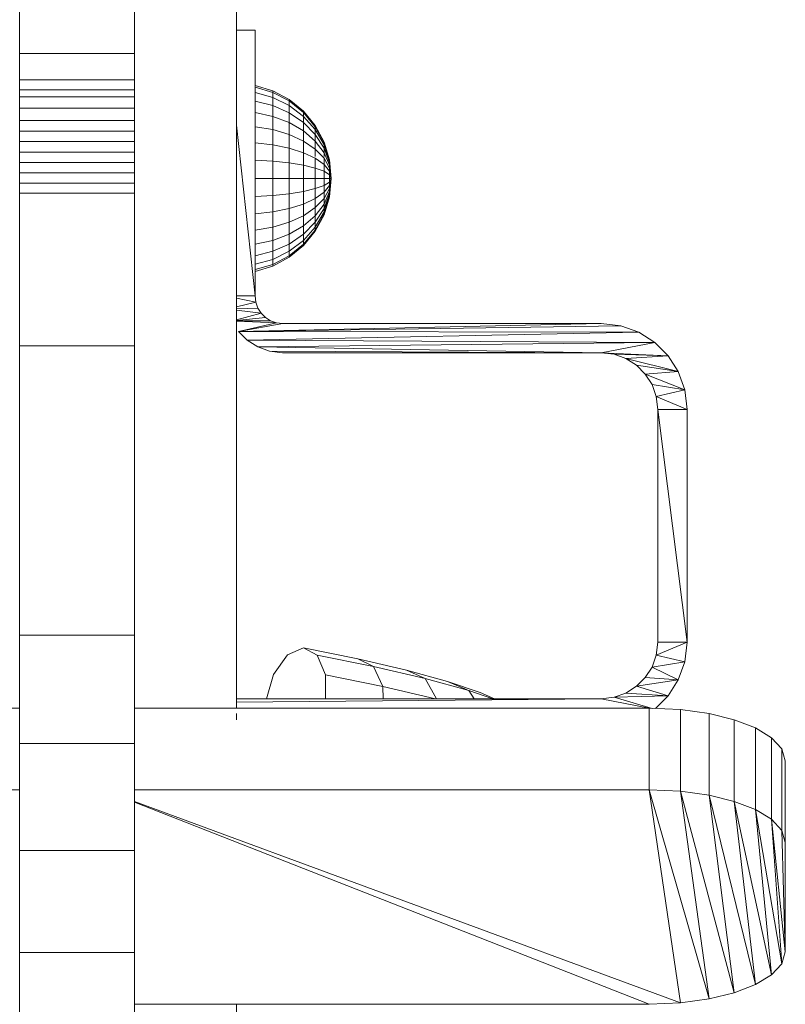
# Model space of a CAD drawing. Units: inches. Extents: x 14 to 3024, y 5 to 2133.
# Drawn here: x 2489 to 2609, y 1365 to 1520 of the extents above; entities that cross this region are included whole.
import ezdxf

# ---------------------------------------------------------------- set-up
doc = ezdxf.new("R2010")
doc.units = ezdxf.units.IN
doc.header["$MEASUREMENT"] = 0

# ---------------------------------------------------------------- blocks, each defined once
blk = doc.blocks.new('1026_DWG-671895-West')
at = {"lineweight": 9}
for p, q in [((19552.78, 660.24), (19552.78, 445.66)), ((19518.8, 555.25), (19518.8, 548.3)), ((19536.8, 555.25), (19536.8, 548.3)), ((19552.78, 551.99), (19555.73, 551.99)), ((19555.73, 551.99), (19555.73, 510.32)), ((19518.8, 548.3), (19518.8, 544.2)), ((19518.8, 548.3), (19536.8, 548.3)), ((19536.8, 548.3), (19536.8, 544.2)), ((19518.8, 544.2), (19518.8, 542.61)), ((19518.8, 544.2), (19536.8, 544.2)), ((19536.8, 544.2), (19536.8, 542.61)), ((19518.8, 542.61), (19518.8, 542.81)), ((19518.8, 542.61), (19536.8, 542.61)), ((19518.8, 542.61), (19518.8, 541.52)), ((19536.8, 542.61), (19536.8, 542.81)), ((19536.8, 542.61), (19536.8, 541.52)), ((19558.48, 542.49), (19555.73, 543.33)), ((19558.48, 542.49), (19555.73, 543.33)), ((19558.48, 542.23), (19555.73, 543.05)), ((19558.48, 541.44), (19555.73, 542.22)), ((19561.05, 541.12), (19558.48, 542.49)), ((19561.05, 541.12), (19558.48, 542.49)), ((19558.48, 542.49), (19558.48, 542.23)), ((19558.48, 542.49), (19558.48, 542.23)), ((19558.48, 542.49), (19558.48, 542.23)), ((19558.48, 542.49), (19558.48, 542.23)), ((19561.05, 540.88), (19558.48, 542.23)), ((19558.48, 542.23), (19558.48, 541.44)), ((19518.8, 541.52), (19518.8, 539.73)), ((19518.8, 541.52), (19536.8, 541.52)), ((19536.8, 541.52), (19536.8, 539.73)), ((19558.48, 540.17), (19555.73, 540.87)), ((19561.05, 540.17), (19558.48, 541.44)), ((19558.48, 541.44), (19558.48, 540.17)), ((19563.31, 539.27), (19561.05, 541.12)), ((19563.31, 539.27), (19561.05, 541.12)), ((19563.31, 539.06), (19561.05, 540.88)), ((19561.05, 540.88), (19561.05, 540.17)), ((19518.8, 539.73), (19518.8, 537.8)), ((19518.8, 539.73), (19536.8, 539.73)), ((19536.8, 539.74), (19536.8, 539.73)), ((19536.8, 539.73), (19536.8, 537.8)), ((19558.48, 538.46), (19555.73, 539.05)), ((19561.05, 539.03), (19558.48, 540.17)), ((19558.48, 540.17), (19558.48, 538.46)), ((19563.31, 538.46), (19561.05, 540.17)), ((19561.05, 540.17), (19561.05, 539.03)), ((19563.31, 537.49), (19561.05, 539.03)), ((19561.05, 539.03), (19561.05, 537.49)), ((19565.16, 537.01), (19563.31, 539.27)), ((19565.16, 537.01), (19563.31, 539.27)), ((19565.16, 536.85), (19563.31, 539.06)), ((19565.16, 536.85), (19563.31, 539.06)), ((19563.31, 539.06), (19563.31, 538.46)), ((19563.31, 538.46), (19563.31, 539.06)), ((19565.16, 536.85), (19563.31, 539.06)), ((19565.16, 536.85), (19563.31, 539.06)), ((19563.31, 539.06), (19563.31, 538.46)), ((19563.31, 538.46), (19563.31, 539.06)), ((19518.8, 537.8), (19518.8, 536.15)), ((19518.8, 537.8), (19536.8, 537.8)), ((19536.8, 537.8), (19536.8, 536.15)), ((19561.05, 537.49), (19558.48, 538.46)), ((19558.48, 538.46), (19558.48, 536.38)), ((19563.31, 536.18), (19561.05, 537.49)), ((19561.05, 537.49), (19561.05, 535.62)), ((19565.16, 536.38), (19563.31, 538.46)), ((19563.31, 538.46), (19563.31, 537.49)), ((19565.16, 535.62), (19563.31, 537.49)), ((19563.31, 537.49), (19563.31, 536.18)), ((19518.8, 536.15), (19518.8, 534.51)), ((19518.8, 536.15), (19536.8, 536.15)), ((19536.8, 536.15), (19536.8, 534.51)), ((19552.78, 537.07), (19555.73, 510.32)), ((19558.48, 536.38), (19555.73, 536.84)), ((19561.05, 535.62), (19558.48, 536.38)), ((19558.48, 536.38), (19558.48, 534)), ((19565.16, 534.59), (19563.31, 536.18)), ((19563.31, 536.18), (19563.31, 534.59)), ((19566.53, 534.44), (19565.16, 537.01)), ((19566.53, 534.44), (19565.16, 537.01)), ((19565.16, 537.01), (19565.16, 536.85)), ((19565.16, 537.01), (19565.16, 536.85)), ((19565.16, 537.01), (19565.16, 536.85)), ((19565.16, 537.01), (19565.16, 536.85)), ((19566.53, 534.33), (19565.16, 536.85)), ((19566.53, 534.33), (19565.16, 536.85)), ((19565.16, 536.85), (19565.16, 536.38)), ((19565.16, 536.38), (19565.16, 536.85)), ((19566.53, 534.33), (19565.16, 536.85)), ((19566.53, 534.33), (19565.16, 536.85)), ((19565.16, 536.85), (19565.16, 536.38)), ((19565.16, 536.38), (19565.16, 536.85)), ((19566.53, 534), (19565.16, 536.38)), ((19566.53, 534), (19565.16, 536.38)), ((19565.16, 536.38), (19565.16, 535.62)), ((19566.53, 534), (19565.16, 536.38)), ((19566.53, 534), (19565.16, 536.38)), ((19518.8, 534.51), (19518.8, 532.87)), ((19518.8, 534.51), (19536.8, 534.51)), ((19536.8, 534.51), (19536.8, 532.87)), ((19558.48, 534), (19555.73, 534.32)), ((19563.31, 534.59), (19561.05, 535.62)), ((19561.05, 535.62), (19561.05, 533.48)), ((19565.16, 533.34), (19563.31, 534.59)), ((19563.31, 534.59), (19563.31, 532.77)), ((19566.53, 533.48), (19565.16, 535.62)), ((19566.53, 533.48), (19565.16, 535.62)), ((19565.16, 535.62), (19565.16, 534.59)), ((19566.53, 533.48), (19565.16, 535.62)), ((19566.53, 533.48), (19565.16, 535.62)), ((19566.53, 532.77), (19565.16, 534.59)), ((19565.16, 534.59), (19565.16, 533.34)), ((19567.38, 531.64), (19566.53, 534.44)), ((19567.38, 531.64), (19566.53, 534.44)), ((19566.53, 534.44), (19566.53, 534.33)), ((19566.53, 534.44), (19566.53, 534.33)), ((19566.53, 534.44), (19566.53, 534.33)), ((19566.53, 534.44), (19566.53, 534.33)), ((19567.38, 531.59), (19566.53, 534.33)), ((19567.38, 531.59), (19566.53, 534.33)), ((19566.53, 534.33), (19566.53, 534)), ((19566.53, 534), (19566.53, 534.33)), ((19567.38, 531.59), (19566.53, 534.33)), ((19567.38, 531.59), (19566.53, 534.33)), ((19566.53, 534.33), (19566.53, 534)), ((19566.53, 534), (19566.53, 534.33)), ((19518.8, 532.87), (19518.8, 531.23)), ((19518.8, 532.87), (19536.8, 532.87)), ((19536.8, 532.87), (19536.8, 531.23)), ((19561.05, 533.48), (19558.48, 534)), ((19558.48, 534), (19558.48, 531.42)), ((19563.31, 532.77), (19561.05, 533.48)), ((19561.05, 533.48), (19561.05, 531.16)), ((19565.16, 531.91), (19563.31, 532.77)), ((19563.31, 532.77), (19563.31, 530.79)), ((19566.53, 531.91), (19565.16, 533.34)), ((19565.16, 533.34), (19565.16, 532.17)), ((19567.38, 531.42), (19566.53, 534)), ((19567.38, 531.42), (19566.53, 534)), ((19566.53, 534), (19566.53, 533.48)), ((19566.53, 533.48), (19566.53, 534)), ((19567.38, 531.42), (19566.53, 534)), ((19567.38, 531.42), (19566.53, 534)), ((19566.53, 534), (19566.53, 533.48)), ((19566.53, 533.48), (19566.53, 534)), ((19567.38, 531.16), (19566.53, 533.48)), ((19567.38, 531.16), (19566.53, 533.48)), ((19566.53, 533.48), (19566.53, 532.77)), ((19566.53, 532.77), (19566.53, 533.48)), ((19567.38, 531.16), (19566.53, 533.48)), ((19567.38, 531.16), (19566.53, 533.48)), ((19566.53, 533.48), (19566.53, 532.77)), ((19566.53, 532.77), (19566.53, 533.48)), ((19567.38, 530.79), (19566.53, 532.77)), ((19567.38, 530.79), (19566.53, 532.77)), ((19566.53, 532.77), (19566.53, 532.17)), ((19566.53, 532.17), (19566.53, 532.77)), ((19567.38, 530.79), (19566.53, 532.77)), ((19567.38, 530.79), (19566.53, 532.77)), ((19566.53, 532.77), (19566.53, 532.17)), ((19566.53, 532.17), (19566.53, 532.77)), ((19518.8, 531.23), (19518.8, 529.61)), ((19518.8, 531.23), (19536.8, 531.23)), ((19536.8, 531.23), (19536.8, 529.61)), ((19558.48, 531.42), (19555.73, 531.59)), ((19561.05, 531.16), (19558.48, 531.42)), ((19558.48, 531.42), (19558.48, 528.74)), ((19563.31, 530.79), (19561.05, 531.16)), ((19561.05, 531.16), (19561.05, 528.74)), ((19566.53, 530.92), (19565.16, 531.91)), ((19565.16, 531.91), (19565.16, 530.35)), ((19567.38, 530.35), (19566.53, 531.91)), ((19567.38, 530.35), (19566.53, 531.91)), ((19566.53, 531.91), (19566.53, 530.92)), ((19566.53, 530.92), (19566.53, 531.91)), ((19567.38, 530.35), (19566.53, 531.91)), ((19567.38, 530.35), (19566.53, 531.91)), ((19566.53, 531.91), (19566.53, 530.92)), ((19566.53, 530.92), (19566.53, 531.91)), ((19567.67, 528.74), (19567.38, 531.64)), ((19567.67, 528.74), (19567.38, 531.64)), ((19567.38, 531.64), (19567.38, 531.59)), ((19567.38, 531.64), (19567.38, 531.59)), ((19567.38, 531.64), (19567.38, 531.59)), ((19567.38, 531.64), (19567.38, 531.59)), ((19567.67, 528.74), (19567.38, 531.59)), ((19567.67, 528.74), (19567.38, 531.59)), ((19567.38, 531.59), (19567.38, 531.42)), ((19567.38, 531.42), (19567.38, 531.59)), ((19567.67, 528.74), (19567.38, 531.59)), ((19567.67, 528.74), (19567.38, 531.59)), ((19567.38, 531.59), (19567.38, 531.42)), ((19567.38, 531.42), (19567.38, 531.59)), ((19567.67, 528.74), (19567.38, 531.42)), ((19567.67, 528.74), (19567.38, 531.42)), ((19567.38, 531.42), (19567.38, 531.16)), ((19567.38, 531.16), (19567.38, 531.42)), ((19567.67, 528.74), (19567.38, 531.42)), ((19567.67, 528.74), (19567.38, 531.42)), ((19567.38, 531.42), (19567.38, 531.16)), ((19567.38, 531.16), (19567.38, 531.42)), ((19567.67, 528.74), (19567.38, 531.16)), ((19567.67, 528.74), (19567.38, 531.16)), ((19567.38, 531.16), (19567.38, 530.79)), ((19567.38, 530.79), (19567.38, 531.16)), ((19567.67, 528.74), (19567.38, 531.16)), ((19567.67, 528.74), (19567.38, 531.16)), ((19567.38, 531.16), (19567.38, 530.79)), ((19567.38, 530.79), (19567.38, 531.16)), ((19518.8, 529.61), (19518.8, 528)), ((19518.8, 529.61), (19536.8, 529.61)), ((19536.8, 529.61), (19536.8, 528)), ((19565.16, 530.35), (19563.31, 530.79)), ((19563.31, 530.79), (19563.31, 528.74)), ((19566.53, 529.85), (19565.16, 530.35)), ((19565.16, 530.35), (19565.16, 528.74)), ((19567.38, 529.85), (19566.53, 530.92)), ((19567.38, 529.85), (19566.53, 530.92)), ((19566.53, 530.92), (19566.53, 529.85)), ((19567.38, 529.85), (19566.53, 530.92)), ((19567.38, 529.85), (19566.53, 530.92)), ((19567.38, 529.31), (19566.53, 529.85)), ((19567.38, 529.31), (19566.53, 529.85)), ((19566.53, 529.85), (19566.53, 528.74)), ((19567.38, 529.31), (19566.53, 529.85)), ((19567.38, 529.31), (19566.53, 529.85)), ((19567.67, 528.74), (19567.38, 530.79)), ((19567.67, 528.74), (19567.38, 530.79)), ((19567.38, 530.79), (19567.38, 530.35)), ((19567.38, 530.35), (19567.38, 530.79)), ((19567.67, 528.74), (19567.38, 530.79)), ((19567.67, 528.74), (19567.38, 530.79)), ((19567.38, 530.79), (19567.38, 530.35)), ((19567.38, 530.35), (19567.38, 530.79)), ((19567.67, 528.74), (19567.38, 530.35)), ((19567.67, 528.74), (19567.38, 530.35)), ((19567.38, 530.35), (19567.38, 529.85)), ((19567.38, 529.85), (19567.38, 530.35)), ((19567.67, 528.74), (19567.38, 530.35)), ((19567.67, 528.74), (19567.38, 530.35)), ((19567.38, 530.35), (19567.38, 529.85)), ((19567.38, 529.85), (19567.38, 530.35)), ((19567.67, 528.74), (19567.38, 529.85)), ((19567.67, 528.74), (19567.38, 529.85)), ((19567.38, 529.85), (19567.38, 529.31)), ((19567.38, 529.31), (19567.38, 529.85)), ((19567.67, 528.74), (19567.38, 529.85)), ((19567.67, 528.74), (19567.38, 529.85)), ((19567.38, 529.85), (19567.38, 529.31)), ((19567.38, 529.31), (19567.38, 529.85)), ((19518.8, 528), (19518.8, 526.4)), ((19518.8, 528), (19536.8, 528)), ((19536.8, 528), (19536.8, 526.4)), ((19558.48, 528.74), (19555.73, 528.74)), ((19561.05, 528.74), (19558.48, 528.74)), ((19558.48, 528.74), (19558.48, 526.06)), ((19563.31, 528.74), (19561.05, 528.74)), ((19561.05, 528.74), (19561.05, 526.33)), ((19565.16, 528.74), (19563.31, 528.74)), ((19563.31, 528.74), (19563.31, 526.69)), ((19566.53, 528.74), (19565.16, 528.74)), ((19565.16, 528.74), (19565.16, 527.13)), ((19567.38, 528.74), (19566.53, 528.74)), ((19567.38, 528.74), (19566.53, 528.74)), ((19566.53, 528.74), (19566.53, 527.63)), ((19567.38, 528.74), (19566.53, 528.74)), ((19567.38, 528.74), (19566.53, 528.74)), ((19567.38, 528.17), (19566.53, 527.63)), ((19567.38, 528.17), (19566.53, 527.63)), ((19567.38, 528.17), (19566.53, 527.63)), ((19567.38, 528.17), (19566.53, 527.63)), ((19567.67, 528.74), (19567.38, 529.31)), ((19567.67, 528.74), (19567.38, 529.31)), ((19567.38, 529.31), (19567.38, 528.74)), ((19567.38, 528.74), (19567.38, 529.31)), ((19567.67, 528.74), (19567.38, 529.31)), ((19567.67, 528.74), (19567.38, 529.31)), ((19567.38, 529.31), (19567.38, 528.74)), ((19567.38, 528.74), (19567.38, 529.31)), ((19567.67, 528.74), (19567.38, 525.84)), ((19567.67, 528.74), (19567.38, 525.84)), ((19567.67, 528.74), (19567.38, 528.74)), ((19567.67, 528.74), (19567.38, 528.17)), ((19567.67, 528.74), (19567.38, 527.63)), ((19567.67, 528.74), (19567.38, 527.13)), ((19567.67, 528.74), (19567.38, 526.69)), ((19567.67, 528.74), (19567.38, 526.33)), ((19567.67, 528.74), (19567.38, 526.06)), ((19567.67, 528.74), (19567.38, 525.89)), ((19567.67, 528.74), (19567.38, 525.89)), ((19567.67, 528.74), (19567.38, 526.06)), ((19567.67, 528.74), (19567.38, 526.33)), ((19567.67, 528.74), (19567.38, 526.69)), ((19567.67, 528.74), (19567.38, 527.13)), ((19567.67, 528.74), (19567.38, 527.63)), ((19567.67, 528.74), (19567.38, 528.17)), ((19567.67, 528.74), (19567.38, 528.74)), ((19567.38, 528.74), (19567.38, 528.17)), ((19567.38, 528.17), (19567.38, 528.74)), ((19567.67, 528.74), (19567.38, 528.74)), ((19567.67, 528.74), (19567.38, 528.17)), ((19567.67, 528.74), (19567.38, 527.63)), ((19567.67, 528.74), (19567.38, 527.13)), ((19567.67, 528.74), (19567.38, 526.69)), ((19567.67, 528.74), (19567.38, 526.33)), ((19567.67, 528.74), (19567.38, 526.06)), ((19567.67, 528.74), (19567.38, 525.89)), ((19567.67, 528.74), (19567.38, 525.89)), ((19567.67, 528.74), (19567.38, 526.06)), ((19567.67, 528.74), (19567.38, 526.33)), ((19567.67, 528.74), (19567.38, 526.69)), ((19567.67, 528.74), (19567.38, 527.13)), ((19567.67, 528.74), (19567.38, 527.63)), ((19567.67, 528.74), (19567.38, 528.17)), ((19567.67, 528.74), (19567.38, 528.74)), ((19567.38, 528.74), (19567.38, 528.17)), ((19567.38, 528.17), (19567.38, 528.74)), ((19567.38, 528.17), (19567.38, 527.63)), ((19567.38, 527.63), (19567.38, 528.17)), ((19567.38, 528.17), (19567.38, 527.63)), ((19567.38, 527.63), (19567.38, 528.17)), ((19563.31, 526.69), (19561.05, 526.33)), ((19565.16, 527.13), (19563.31, 526.69)), ((19563.31, 526.69), (19563.31, 524.71)), ((19566.53, 527.63), (19565.16, 527.13)), ((19565.16, 527.13), (19565.16, 525.58)), ((19566.53, 526.56), (19565.16, 525.58)), ((19567.38, 527.63), (19566.53, 526.56)), ((19567.38, 527.63), (19566.53, 526.56)), ((19566.53, 527.63), (19566.53, 526.56)), ((19567.38, 527.63), (19566.53, 526.56)), ((19567.38, 527.63), (19566.53, 526.56)), ((19567.38, 527.13), (19566.53, 525.58)), ((19567.38, 527.13), (19566.53, 525.58)), ((19567.38, 527.13), (19566.53, 525.58)), ((19567.38, 527.13), (19566.53, 525.58)), ((19567.38, 526.69), (19566.53, 524.71)), ((19567.38, 526.69), (19566.53, 524.71)), ((19567.38, 526.69), (19566.53, 524.71)), ((19567.38, 526.69), (19566.53, 524.71)), ((19566.53, 526.56), (19566.53, 525.58)), ((19566.53, 525.58), (19566.53, 526.56)), ((19566.53, 526.56), (19566.53, 525.58)), ((19566.53, 525.58), (19566.53, 526.56)), ((19567.38, 527.63), (19567.38, 527.13)), ((19567.38, 527.13), (19567.38, 527.63)), ((19567.38, 527.63), (19567.38, 527.13)), ((19567.38, 527.13), (19567.38, 527.63)), ((19567.38, 527.13), (19567.38, 526.69)), ((19567.38, 526.69), (19567.38, 527.13)), ((19567.38, 527.13), (19567.38, 526.69)), ((19567.38, 526.69), (19567.38, 527.13)), ((19567.38, 526.69), (19567.38, 526.33)), ((19567.38, 526.33), (19567.38, 526.69)), ((19567.38, 526.69), (19567.38, 526.33)), ((19567.38, 526.33), (19567.38, 526.69)), ((19518.8, 526.4), (19518.8, 502.47)), ((19518.8, 526.4), (19536.8, 526.4)), ((19536.8, 526.4), (19536.8, 502.47)), ((19558.48, 526.06), (19555.73, 525.9)), ((19561.05, 526.33), (19558.48, 526.06)), ((19558.48, 526.06), (19558.48, 523.48)), ((19561.05, 526.33), (19561.05, 524.01)), ((19565.16, 525.58), (19563.31, 524.71)), ((19566.53, 525.58), (19565.16, 524.15)), ((19565.16, 525.58), (19565.16, 524.15)), ((19567.38, 526.33), (19566.53, 524.01)), ((19567.38, 526.33), (19566.53, 524.01)), ((19567.38, 526.33), (19566.53, 524.01)), ((19567.38, 526.33), (19566.53, 524.01)), ((19567.38, 526.06), (19566.53, 523.48)), ((19567.38, 526.06), (19566.53, 523.48)), ((19567.38, 526.06), (19566.53, 523.48)), ((19567.38, 526.06), (19566.53, 523.48)), ((19567.38, 525.89), (19566.53, 523.16)), ((19567.38, 525.89), (19566.53, 523.16)), ((19567.38, 525.89), (19566.53, 523.16)), ((19567.38, 525.89), (19566.53, 523.16)), ((19567.38, 525.84), (19566.53, 523.05)), ((19567.38, 525.84), (19566.53, 523.05)), ((19566.53, 525.58), (19566.53, 524.71)), ((19566.53, 524.71), (19566.53, 525.58)), ((19566.53, 525.58), (19566.53, 524.71)), ((19566.53, 524.71), (19566.53, 525.58)), ((19567.38, 526.33), (19567.38, 526.06)), ((19567.38, 526.06), (19567.38, 526.33)), ((19567.38, 526.33), (19567.38, 526.06)), ((19567.38, 526.06), (19567.38, 526.33)), ((19567.38, 526.06), (19567.38, 525.89)), ((19567.38, 525.89), (19567.38, 526.06)), ((19567.38, 526.06), (19567.38, 525.89)), ((19567.38, 525.89), (19567.38, 526.06)), ((19567.38, 525.89), (19567.38, 525.84)), ((19567.38, 525.84), (19567.38, 525.89)), ((19567.38, 525.89), (19567.38, 525.84)), ((19567.38, 525.84), (19567.38, 525.89)), ((19558.48, 523.48), (19555.73, 523.16)), ((19561.05, 524.01), (19558.48, 523.48)), ((19558.48, 523.48), (19558.48, 521.1)), ((19563.31, 524.71), (19561.05, 524.01)), ((19561.05, 524.01), (19561.05, 521.87)), ((19563.31, 524.71), (19563.31, 522.89)), ((19565.16, 524.15), (19563.31, 522.89)), ((19566.53, 524.71), (19565.16, 522.89)), ((19565.16, 524.15), (19565.16, 522.89)), ((19566.53, 524.01), (19565.16, 521.87)), ((19566.53, 524.01), (19565.16, 521.87)), ((19566.53, 523.48), (19565.16, 521.1)), ((19566.53, 523.48), (19565.16, 521.1)), ((19566.53, 523.48), (19565.16, 521.1)), ((19566.53, 523.48), (19565.16, 521.1)), ((19566.53, 524.6), (19566.53, 524.01)), ((19566.53, 524.01), (19566.53, 524.6)), ((19566.53, 524.6), (19566.53, 524.01)), ((19566.53, 524.01), (19566.53, 524.6)), ((19566.53, 524.01), (19566.53, 523.48)), ((19566.53, 523.48), (19566.53, 524.01)), ((19566.53, 524.01), (19566.53, 523.48)), ((19566.53, 523.48), (19566.53, 524.01)), ((19566.53, 523.48), (19566.53, 523.16)), ((19566.53, 523.16), (19566.53, 523.48)), ((19566.53, 523.48), (19566.53, 523.16)), ((19566.53, 523.16), (19566.53, 523.48)), ((19561.05, 521.87), (19558.48, 521.1)), ((19563.31, 522.89), (19561.05, 521.87)), ((19561.05, 521.87), (19561.05, 519.99)), ((19565.16, 522.89), (19563.31, 521.3)), ((19563.31, 522.89), (19563.31, 521.3)), ((19565.16, 521.87), (19563.31, 519.99)), ((19566.53, 523.16), (19565.16, 520.63)), ((19566.53, 523.16), (19565.16, 520.63)), ((19566.53, 523.16), (19565.16, 520.63)), ((19566.53, 523.16), (19565.16, 520.63)), ((19566.53, 523.05), (19565.16, 520.47)), ((19566.53, 523.05), (19565.16, 520.47)), ((19565.16, 522.89), (19565.16, 521.87)), ((19565.16, 521.87), (19565.16, 521.1)), ((19566.53, 523.16), (19566.53, 523.05)), ((19566.53, 523.05), (19566.53, 523.16)), ((19566.53, 523.16), (19566.53, 523.05)), ((19566.53, 523.05), (19566.53, 523.16)), ((19558.48, 521.1), (19555.73, 520.64)), ((19558.48, 521.1), (19558.48, 519.02)), ((19563.31, 521.3), (19561.05, 519.99)), ((19563.31, 521.3), (19563.31, 519.99)), ((19565.16, 521.1), (19563.31, 519.02)), ((19565.16, 520.63), (19563.31, 518.42)), ((19565.16, 520.63), (19563.31, 518.42)), ((19565.16, 520.63), (19563.31, 518.42)), ((19565.16, 520.63), (19563.31, 518.42)), ((19565.16, 520.47), (19563.31, 518.22)), ((19565.16, 520.47), (19563.31, 518.22)), ((19565.16, 521.1), (19565.16, 520.63)), ((19565.16, 520.63), (19565.16, 521.1)), ((19565.16, 521.1), (19565.16, 520.63)), ((19565.16, 520.63), (19565.16, 521.1)), ((19565.16, 520.63), (19565.16, 520.47)), ((19565.16, 520.47), (19565.16, 520.63)), ((19565.16, 520.63), (19565.16, 520.47)), ((19565.16, 520.47), (19565.16, 520.63)), ((19558.48, 519.02), (19555.73, 518.43)), ((19561.05, 519.99), (19558.48, 519.02)), ((19558.48, 519.02), (19558.48, 517.31)), ((19563.31, 519.99), (19561.05, 518.45)), ((19561.05, 519.99), (19561.05, 518.45)), ((19563.31, 519.02), (19561.05, 517.31)), ((19563.31, 519.99), (19563.31, 519.02)), ((19563.31, 519.02), (19563.31, 518.42)), ((19563.31, 518.42), (19563.31, 519.02)), ((19563.31, 519.02), (19563.31, 518.42)), ((19563.31, 518.42), (19563.31, 519.02)), ((19558.48, 517.31), (19555.73, 516.62)), ((19561.05, 518.45), (19558.48, 517.31)), ((19561.05, 517.31), (19558.48, 516.04)), ((19558.48, 517.31), (19558.48, 516.04)), ((19561.05, 518.45), (19561.05, 517.31)), ((19563.31, 518.42), (19561.05, 516.6)), ((19563.31, 518.42), (19561.05, 516.6)), ((19563.31, 518.42), (19561.05, 516.6)), ((19563.31, 518.42), (19561.05, 516.6)), ((19563.31, 518.22), (19561.05, 516.37)), ((19563.31, 518.22), (19561.05, 516.37)), ((19561.05, 517.31), (19561.05, 516.6)), ((19563.31, 518.42), (19563.31, 518.22)), ((19563.31, 518.22), (19563.31, 518.42)), ((19563.31, 518.42), (19563.31, 518.22)), ((19563.31, 518.22), (19563.31, 518.42)), ((19558.48, 516.04), (19555.73, 515.27)), ((19561.05, 516.6), (19558.48, 515.26)), ((19561.05, 516.37), (19558.48, 514.99)), ((19561.05, 516.37), (19558.48, 514.99)), ((19558.48, 516.04), (19558.48, 515.26)), ((19558.48, 515.26), (19555.73, 514.44)), ((19558.48, 514.99), (19555.73, 514.16)), ((19558.48, 514.99), (19555.73, 514.16)), ((19558.48, 515.26), (19558.48, 514.99)), ((19558.48, 514.99), (19558.48, 515.26)), ((19558.48, 515.26), (19558.48, 514.99)), ((19558.48, 514.99), (19558.48, 515.26)), ((19552.78, 510.31), (19555.73, 510.32)), ((19552.78, 509.96), (19555.84, 509.32)), ((19555.73, 510.32), (19555.84, 509.32)), ((19552.78, 508.6), (19555.84, 509.32)), ((19552.78, 508.3), (19556.17, 508.41)), ((19552.78, 508.09), (19556.68, 507.61)), ((19555.84, 509.32), (19556.17, 508.41)), ((19556.17, 508.41), (19556.68, 507.61)), ((19552.78, 506.58), (19556.68, 507.61)), ((19552.78, 506.47), (19557.35, 506.94)), ((19552.78, 506.39), (19558.15, 506.43)), ((19556.68, 507.61), (19557.35, 506.94)), ((19557.35, 506.94), (19558.15, 506.43)), ((19558.15, 506.43), (19559.06, 506.11)), ((19552.78, 506.36), (19559.06, 506.11)), ((19553.1, 504.74), (19559.06, 506.11)), ((19553.1, 504.74), (19560.06, 505.99)), ((19553.1, 504.74), (19609.99, 505.99)), ((19553.1, 504.74), (19613.07, 505.64)), ((19559.06, 506.11), (19560.06, 505.99)), ((19560.06, 505.99), (19609.99, 505.99)), ((19609.99, 505.99), (19613.07, 505.64)), ((19613.07, 505.64), (19615.9, 504.62)), ((19554.48, 503.36), (19553.1, 504.74)), ((19553.1, 504.74), (19615.9, 504.62)), ((19554.48, 503.36), (19615.9, 504.62)), ((19556.13, 502.31), (19554.48, 503.36)), ((19554.48, 503.36), (19618.4, 503.03)), ((19615.9, 504.62), (19618.4, 503.03)), ((19518.8, 502.47), (19518.8, 457.11)), ((19518.8, 502.47), (19536.8, 502.47)), ((19536.8, 502.47), (19536.8, 457.11)), ((19556.13, 502.31), (19618.4, 503.03)), ((19558, 501.64), (19556.13, 502.31)), ((19609.97, 501.4), (19556.13, 502.31)), ((19609.97, 501.4), (19618.4, 503.03)), ((19618.4, 503.03), (19620.49, 500.94)), ((19560.04, 501.4), (19558, 501.64)), ((19609.97, 501.4), (19558, 501.64)), ((19609.97, 501.4), (19560.04, 501.4)), ((19612.01, 501.17), (19609.97, 501.4)), ((19609.97, 501.4), (19620.49, 500.94)), ((19613.88, 500.5), (19612.01, 501.17)), ((19612.01, 501.17), (19620.49, 500.94)), ((19613.88, 500.5), (19620.49, 500.94)), ((19615.53, 499.45), (19613.88, 500.5)), ((19613.88, 500.5), (19622.08, 498.44)), ((19620.49, 500.94), (19622.08, 498.44)), ((19616.91, 498.07), (19615.53, 499.45)), ((19615.53, 499.45), (19622.08, 498.44)), ((19616.91, 498.07), (19622.08, 498.44)), ((19617.96, 496.42), (19616.91, 498.07)), ((19616.91, 498.07), (19623.1, 495.6)), ((19622.08, 498.44), (19623.1, 495.6)), ((19618.63, 494.54), (19617.96, 496.42)), ((19617.96, 496.42), (19623.1, 495.6)), ((19618.63, 494.54), (19623.1, 495.6)), ((19623.1, 495.6), (19623.46, 492.52)), ((19618.87, 492.5), (19618.63, 494.54)), ((19618.63, 494.54), (19623.46, 492.52)), ((19618.87, 492.5), (19623.46, 492.52)), ((19618.87, 456.04), (19618.87, 492.5)), ((19618.87, 492.5), (19623.46, 456.03)), ((19623.46, 492.52), (19623.46, 456.03)), ((19518.8, 457.11), (19518.8, 440.13)), ((19518.8, 457.11), (19536.8, 457.11)), ((19536.8, 457.11), (19536.8, 440.13)), ((19618.63, 454.01), (19618.87, 456.04)), ((19618.63, 454.01), (19623.46, 456.03)), ((19618.87, 456.04), (19623.46, 456.03)), ((19623.46, 456.03), (19623.1, 452.94)), ((19560.78, 454.03), (19558.62, 450.96)), ((19563.29, 455.14), (19560.78, 454.03)), ((19565.47, 454), (19563.29, 455.14)), ((19571.85, 453.39), (19563.29, 455.14)), ((19566.74, 450.9), (19565.47, 454)), ((19574.31, 452.19), (19565.47, 454)), ((19617.96, 452.13), (19618.63, 454.01)), ((19618.63, 454.01), (19623.1, 452.94)), ((19574.31, 452.19), (19571.85, 453.39)), ((19579.45, 451.64), (19571.85, 453.39)), ((19617.96, 452.13), (19623.1, 452.94)), ((19623.1, 452.94), (19622.08, 450.11)), ((19558.62, 450.96), (19557.49, 447.15)), ((19566.76, 447.15), (19566.74, 450.9)), ((19575.77, 449.05), (19566.74, 450.9)), ((19575.77, 449.05), (19574.31, 452.19)), ((19582.38, 450.32), (19574.31, 452.19)), ((19582.38, 450.32), (19579.45, 451.64)), ((19585.88, 449.88), (19579.45, 451.64)), ((19616.91, 450.48), (19617.96, 452.13)), ((19617.96, 452.13), (19622.08, 450.11)), ((19584.17, 447.15), (19582.38, 450.32)), ((19589.22, 448.45), (19582.38, 450.32)), ((19588.97, 448.56), (19585.88, 449.88)), ((19590.99, 448.11), (19585.88, 449.88)), ((19615.53, 449.1), (19616.91, 450.48)), ((19615.53, 449.1), (19622.08, 450.11)), ((19616.91, 450.48), (19622.08, 450.11)), ((19622.08, 450.11), (19620.49, 447.61)), ((19575.81, 447.15), (19575.77, 449.05)), ((19584.01, 447.15), (19575.77, 449.05)), ((19590.05, 447.15), (19589.22, 448.45)), ((19592.99, 447.15), (19589.22, 448.45)), ((19593.28, 447.15), (19590.99, 448.11)), ((19612.01, 447.38), (19613.88, 448.05)), ((19613.88, 448.05), (19615.53, 449.1)), ((19613.88, 448.05), (19620.49, 447.61)), ((19615.53, 449.1), (19620.49, 447.61)), ((19552.78, 447.15), (19609.97, 447.15)), ((19609.97, 447.15), (19552.78, 446.61)), ((19609.97, 447.15), (19612.01, 447.38)), ((19609.97, 447.15), (19617.53, 445.69)), ((19612.01, 447.38), (19620.49, 447.61)), ((19612.01, 447.38), (19617.99, 445.64)), ((19620.49, 447.61), (19618.5, 445.62)), ((19438.11, 445.66), (19518.8, 445.66)), ((19617.53, 445.66), (19536.8, 445.66)), ((19552.78, 444.86), (19552.78, 443.84)), ((19622.42, 445.45), (19617.53, 445.66)), ((19617.53, 445.66), (19617.53, 432.86)), ((19626.91, 444.82), (19622.42, 445.45)), ((19622.42, 445.45), (19622.42, 432.65)), ((19630.87, 443.85), (19626.91, 444.82)), ((19626.91, 444.82), (19626.91, 432.03)), ((19634.17, 442.58), (19630.87, 443.85)), ((19630.87, 443.85), (19630.87, 431.05)), ((19636.69, 441.05), (19634.17, 442.58)), ((19634.17, 442.58), (19634.17, 429.78)), ((19518.8, 440.13), (19518.8, 423.38)), ((19518.8, 440.13), (19536.8, 440.13)), ((19536.8, 440.13), (19536.8, 423.38)), ((19638.3, 439.31), (19636.69, 441.05)), ((19636.69, 441.05), (19636.69, 428.25)), ((19638.86, 437.43), (19638.3, 439.31)), ((19638.3, 439.31), (19638.3, 426.52)), ((19638.86, 436.47), (19638.86, 437.43)), ((19638.86, 437.43), (19638.86, 424.63)), ((19438.11, 432.86), (19518.8, 432.86)), ((19617.53, 432.86), (19536.8, 432.86)), ((19622.42, 432.65), (19617.53, 432.86)), ((19617.53, 432.86), (19622.42, 399.46)), ((19617.53, 432.86), (19626.91, 400.08)), ((19626.91, 432.03), (19622.42, 432.65)), ((19622.42, 432.65), (19626.91, 400.08)), ((19622.42, 432.65), (19630.87, 401.05)), ((19536.8, 431.04), (19622.42, 399.46)), ((19536.8, 430.92), (19617.53, 399.24)), ((19630.87, 431.05), (19626.91, 432.03)), ((19626.91, 432.03), (19630.87, 401.05)), ((19626.91, 432.03), (19634.17, 402.33)), ((19634.17, 429.78), (19630.87, 431.05)), ((19630.87, 431.05), (19634.17, 402.33)), ((19630.87, 431.05), (19636.69, 403.86)), ((19636.69, 428.25), (19634.17, 429.78)), ((19634.17, 429.78), (19636.69, 403.86)), ((19634.17, 429.78), (19638.3, 405.59)), ((19638.86, 407.48), (19636.69, 428.25)), ((19638.3, 426.52), (19636.69, 428.25)), ((19636.69, 428.25), (19638.3, 405.59)), ((19638.86, 407.48), (19638.3, 426.52)), ((19638.86, 424.63), (19638.3, 426.52)), ((19638.86, 407.48), (19638.86, 424.63)), ((19518.8, 423.38), (19518.8, 407.39)), ((19518.8, 423.38), (19536.8, 423.38)), ((19536.8, 423.38), (19536.8, 407.39)), ((19638.86, 410.96), (19638.86, 407.48)), ((19518.8, 407.39), (19518.8, 392.64)), ((19518.8, 407.39), (19536.8, 407.39)), ((19536.8, 407.39), (19536.8, 392.64)), ((19638.86, 407.48), (19638.3, 405.59)), ((19636.69, 403.86), (19638.3, 405.59)), ((19634.17, 402.33), (19636.69, 403.86)), ((19630.87, 401.05), (19634.17, 402.33)), ((19622.42, 399.46), (19626.91, 400.08)), ((19626.91, 400.08), (19630.87, 401.05)), ((19536.8, 399.24), (19617.53, 399.24)), ((19552.78, 399.24), (19552.78, 392.53)), ((19617.53, 399.24), (19622.42, 399.46))]:
    blk.add_line(p, q, dxfattribs=at)

msp = doc.modelspace()

# ---------------------------------------------------------------- block references
at = {"lineweight": 9}
msp.add_blockref('1026_DWG-671895-West', (-17030.12, 966.05), dxfattribs=at)

doc.saveas('drawing.dxf')
